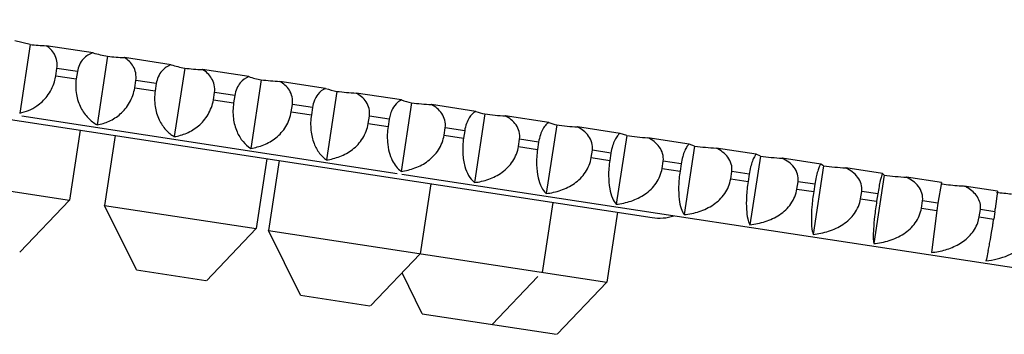
# Model space of a CAD drawing. Units: inches. Extents: x 0 to 11, y 0 to 8.5.
# Drawn here: x 4 to 4.2, y 4.4 to 4.4 of the extents above; entities that cross this region are included whole.
import ezdxf

# ---------------------------------------------------------------- set-up
doc = ezdxf.new("R2010")
doc.units = ezdxf.units.IN
doc.header["$LTSCALE"] = 0.605
doc.header["$MEASUREMENT"] = 0
doc.layers.get('0').update_dxf_attribs({"linetype": 'CONTINUOUS'})

msp = doc.modelspace()

# ---------------------------------------------------------------- linework, layer by layer
at = {"color": 7, "linetype": 'CONTINUOUS'}
for p, q in [((3.9013802029, 4.4164677778), (4.1603579118, 4.3768386196)), ((4.0359188954, 4.4115085706), (4.0328382065, 4.4122165279)), ((4.0359188954, 4.4115085706), (4.0338172476, 4.3977742406)), ((4.0485207954, 4.4098222194), (4.0391289719, 4.4112593704)), ((4.0514048597, 4.4091388982), (4.0493032099, 4.3954045553)), ((4.064143595, 4.4074315951), (4.0547885863, 4.4088631126)), ((4.041030222, 4.4052545508), (4.0412540889, 4.4067175273)), ((4.0453549412, 4.4060900087), (4.0412540889, 4.4067175273)), ((4.0453549412, 4.4060900087), (4.0451310743, 4.4046270322)), ((4.066830119, 4.4067785018), (4.0647284692, 4.393044159)), ((4.0796635651, 4.405056706), (4.0703763959, 4.4064778426)), ((4.041030222, 4.4052545508), (4.0451310743, 4.4046270322)), ((4.0568406023, 4.4028352227), (4.0570644692, 4.4042981991)), ((4.0611492466, 4.4036731403), (4.0570644692, 4.4042981991)), ((4.0611492466, 4.4036731403), (4.0609253798, 4.4022101639)), ((4.0821435193, 4.4044352223), (4.0800418695, 4.3907008795)), ((4.095029236, 4.4027054279), (4.0858407059, 4.4041114706)), ((4.0568406023, 4.4028352227), (4.0609253798, 4.4022101639)), ((4.0725695392, 4.4004283571), (4.0727934061, 4.4018913335)), ((4.0768485621, 4.4012708075), (4.0727934061, 4.4018913335)), ((4.0972942758, 4.4021168308), (4.095192626, 4.3883824879)), ((4.1101896492, 4.4003855587), (4.1011302308, 4.4017718445)), ((4.0725695392, 4.4004283571), (4.0766246953, 4.399807831)), ((4.0768485621, 4.4012708075), (4.0766246953, 4.399807831)), ((4.1122321431, 4.3998310159), (4.1101304933, 4.386096673)), ((4.0881648699, 4.3980419362), (4.0883887368, 4.3995049126)), ((4.0881648699, 4.3980419362), (4.0921769561, 4.3974280007)), ((4.0924008229, 4.3988909771), (4.0883887368, 4.3995049126)), ((4.0924008229, 4.3988909771), (4.0921769561, 4.3974280007)), ((4.1250945275, 4.3981047918), (4.116194265, 4.3994667234)), ((4.1269075817, 4.3975853582), (4.1248059319, 4.3838510154)), ((4.0342579463, 4.3971860942), (4.1093709239, 4.3856921935)), ((4.1035748745, 4.3956838741), (4.1037987413, 4.3971468505)), ((4.1035748745, 4.3956838741), (4.1075305852, 4.3950785653)), ((4.1077544521, 4.3965415417), (4.1037987413, 4.3971468505)), ((4.1077544521, 4.3965415417), (4.1075305852, 4.3950785653)), ((4.1396944406, 4.3958706912), (4.1309828507, 4.3972037518)), ((4.0459416969, 4.3943467607), (4.0437978428, 4.3803366112)), ((4.1187484477, 4.3933619911), (4.1189723146, 4.3948249676)), ((4.1228585313, 4.3942302928), (4.1189723146, 4.3948249676)), ((4.1228585313, 4.3942302928), (4.1226346645, 4.3927673164)), ((4.1412719224, 4.3953873052), (4.1391702726, 4.3816529623)), ((4.15394097, 4.3936906659), (4.1454469435, 4.3949904346)), ((4.1552775279, 4.3932441464), (4.15394097, 4.3936906659)), ((4.0529221178, 4.3932786063), (4.0507782637, 4.3792684567)), ((4.1187484477, 4.3933619911), (4.1226346645, 4.3927673164)), ((4.1336352685, 4.3910839874), (4.1338591353, 4.3925469639)), ((4.13766297, 4.3919648954), (4.1338591353, 4.3925469639)), ((4.13766297, 4.3919648954), (4.1374391031, 4.3905019189)), ((4.1552775279, 4.3932441464), (4.1531758781, 4.3795098035)), ((4.1677868689, 4.3915719456), (4.1595385751, 4.3928341119)), ((4.1336352685, 4.3910839874), (4.1374391031, 4.3905019189)), ((4.1481859666, 4.3888574177), (4.1484098334, 4.3903203942)), ((4.1521186711, 4.3897528623), (4.1484098334, 4.3903203942)), ((4.1521186711, 4.3897528623), (4.1518948042, 4.3882898858)), ((4.1688779504, 4.3911629893), (4.1667763006, 4.3774286465)), ((4.1688779504, 4.3911629893), (4.1677868689, 4.3915719456)), ((4.1811862193, 4.3895215569), (4.1732110125, 4.390741935)), ((4.0832774419, 4.3886335889), (4.0811335878, 4.3746234394)), ((4.0857546209, 4.3882545273), (4.0836107668, 4.3742443777)), ((4.1481859666, 4.3888574177), (4.1518948042, 4.3882898858)), ((4.1623522866, 4.3866896661), (4.1625761535, 4.3881526426)), ((4.1661776942, 4.3876015294), (4.1625761535, 4.3881526426)), ((4.1820280859, 4.3891507358), (4.1799264361, 4.3754163929)), ((4.1820280859, 4.3891507358), (4.1811862193, 4.3895215569)), ((4.194094584, 4.3875462995), (4.186418913, 4.3887208422)), ((4.1623522866, 4.3866896661), (4.1659538274, 4.386138553)), ((4.1661776942, 4.3876015294), (4.1659538274, 4.386138553)), ((4.1760872479, 4.3845879217), (4.1763111147, 4.3860508982)), ((4.1797934146, 4.3855180314), (4.1763111147, 4.3860508982)), ((4.1946843238, 4.3872140592), (4.192582674, 4.3734797164)), ((4.1946843238, 4.3872140592), (4.194094584, 4.3875462995)), ((4.2064691541, 4.3856527242), (4.1991184741, 4.3867775363)), ((4.0134425187, 4.3849816285), (4.0437978428, 4.3803366112)), ((4.1102810137, 4.3855529302), (4.2969392452, 4.3569902071)), ((4.1760872479, 4.3845879217), (4.1795695477, 4.384055055)), ((4.1797934146, 4.3855180314), (4.1795695477, 4.384055055)), ((4.1893453002, 4.3825591546), (4.189569167, 4.3840221311)), ((4.1929206774, 4.3835092779), (4.189569167, 4.3840221311)), ((4.2068046913, 4.3853593824), (4.2047030415, 4.3716250396)), ((4.2068046913, 4.3853593824), (4.2064691541, 4.3856527242)), ((4.218268891, 4.3838471107), (4.2112675797, 4.3849184619)), ((4.218268891, 4.3838471107), (4.2175374553, 4.3797423816)), ((4.2183489929, 4.383592856), (4.218268891, 4.3838471107)), ((4.116109945, 4.38360951), (4.1139660909, 4.3695993604)), ((4.1893453002, 4.3825591546), (4.1926968105, 4.3820463015)), ((4.1929206774, 4.3835092779), (4.1926968105, 4.3820463015)), ((4.202082475, 4.380610093), (4.2023063418, 4.3820730695)), ((4.2055159478, 4.3815819307), (4.2023063418, 4.3820730695)), ((4.2294546624, 4.3821354471), (4.2228259387, 4.3831497844)), ((4.2294546624, 4.3821354471), (4.229035928, 4.3786013009)), ((4.0338387104, 4.3699120681), (4.0437978428, 4.3803366112)), ((4.1404791219, 4.3798805019), (4.1383352677, 4.3658703523)), ((4.202082475, 4.380610093), (4.2052920809, 4.3801189543)), ((4.2055159478, 4.3815819307), (4.2052920809, 4.3801189543)), ((4.2142565311, 4.3787472007), (4.2144803979, 4.3802101771)), ((4.2175374553, 4.3797423816), (4.2144803979, 4.3802101771)), ((4.0571643058, 4.3663427504), (4.0507782637, 4.3792684567)), ((4.0507782637, 4.3792684567), (4.0811335878, 4.3746234394)), ((4.15344569, 4.3778963382), (4.1513018359, 4.3638861886)), ((4.2142565311, 4.3787472007), (4.2173135885, 4.3782794051)), ((4.2173135885, 4.3782794051), (4.2162473431, 4.3698585132)), ((4.2175374553, 4.3797423816), (4.2173135885, 4.3782794051)), ((4.2258270949, 4.3769766556), (4.2260509617, 4.378439632)), ((4.2289453322, 4.3779967311), (4.2260509617, 4.378439632)), ((4.2289453322, 4.3779967311), (4.2287214654, 4.3765337547)), ((4.225512678, 4.3757588702), (4.2258270949, 4.3769766556)), ((4.2258270949, 4.3769766556), (4.2287214654, 4.3765337547)), ((4.0711744554, 4.3641988963), (4.0811335878, 4.3746234394)), ((4.0899968089, 4.3613186715), (4.0836107668, 4.3742443777)), ((4.0836107668, 4.3742443777), (4.1513018359, 4.3638861886)), ((4.2276379846, 4.3702250955), (4.2272582961, 4.3684897644)), ((4.1040069585, 4.3591748173), (4.1139660909, 4.3695993604)), ((4.2272582961, 4.3684897644), (4.2271772936, 4.3681859957)), ((4.0571643153, 4.366342749), (4.0710654105, 4.3642155825)), ((4.1143659858, 4.3575896634), (4.1103187249, 4.3657815455)), ((4.1283761353, 4.3554458093), (4.1375203775, 4.3650173807)), ((4.1413427035, 4.3534616455), (4.1513018359, 4.3638861886)), ((4.0899968184, 4.36131867), (4.1038968687, 4.3591916634)), ((4.1143659859, 4.3575896634), (4.1412362807, 4.3534779305))]:
    msp.add_line(p, q, dxfattribs=at)
for centre, radius, start, end in [((4.039962724, 4.4427976437), 0.031549292, 262.6358617617, 268.485669875), ((4.0561223115, 4.4354776261), 0.0267578575, 253.4958148797, 259.8455908041), ((4.0559414238, 4.4439038116), 0.035059658, 262.5653345117, 268.1156509143), ((4.0709816743, 4.4297081871), 0.0233024865, 252.935474998, 259.7374357837), ((4.0718534757, 4.4449645074), 0.0385149988, 262.5057908771, 267.8021238995), ((4.0322676531, 4.4066077231), 0.0088664361, 343.1072389144, 351.2213615632), ((4.0857426339, 4.424055764), 0.0199479143, 252.2570512518, 259.6054485159), ((4.0876409368, 4.4459422702), 0.0418695191, 262.455348729, 267.5357385978), ((4.1003495978, 4.418526784), 0.0166919609, 251.413379848, 259.4530296009), ((4.103246424, 4.446800903), 0.0450787576, 262.4125732692, 267.3092976654), ((4.1147854099, 4.4132739469), 0.0136832586, 250.3747063277, 259.2456942238), ((4.1186133726, 4.4475060312), 0.0481001786, 262.3763570588, 267.117200939), ((4.0321846971, 4.4065606588), 0.0089367984, 280.5257457187, 304.4372497013), ((4.1289871074, 4.4082677258), 0.0108828951, 249.0422939514, 258.9840629231), ((4.1336862885, 4.4480256342), 0.0508937355, 262.3458373327, 266.95505729), ((4.1429150155, 4.4035650448), 0.0083411738, 247.2875980731, 258.6392457767), ((4.1484109931, 4.4483305454), 0.0534224018, 262.3203386197, 266.8194094447), ((4.1627348593, 4.4483949122), 0.0556526618, 262.2993314228, 266.7075353412), ((4.1766070363, 4.4481966115), 0.0575549549, 262.2824027787, 266.61730404), ((4.1899786632, 4.4477176131), 0.0591040675, 262.2692349047, 266.5470705218), ((4.2028030692, 4.4469442872), 0.0602794672, 262.2595894894, 266.495598925), ((4.215035959, 4.4458676516), 0.0610655747, 262.2532970026, 266.462008165), ((4.2266700086, 4.444785008), 0.0617553136, 262.2563163174, 265.5148460542), ((4.22655103, 4.4433845561), 0.060349847, 265.5234834465, 266.4611713235), ((4.2196583795, 4.3763213844), 0.0075273155, 59.0072042281, 65.1143504611), ((4.2376146824, 4.4432410858), 0.0618847202, 262.2588513549, 265.0505456567), ((4.1302012273, 4.3931027727), 0.0998928964, 351.3022280542, 351.6528647664), ((4.1617871546, 4.3861787183), 0.0094488189, 261.3, 287.9561175625), ((4.026370745, 4.4074993143), 0.2047063261, 351.1103503867, 351.2995716335), ((4.039524002, 4.4053862783), 0.1913844408, 350.5219760291, 350.9252041777), ((4.0257367854, 4.4075957116), 0.2053475668, 350.923193082, 351.1111114553), ((4.0711611269, 4.4000978909), 0.1593083647, 349.8198914141, 350.5243251008), ((4.147834052, 4.3860688435), 0.0813614897, 348.770886979, 349.157597522), ((4.1285796124, 4.3897485187), 0.1009643825, 349.1620985782, 349.4927981252), ((4.1096789567, 4.3932466232), 0.1201860233, 349.4962584611, 349.789214027)]:
    msp.add_arc(centre, radius, start, end, dxfattribs=at)
for points, knots in [([(4.0412540889, 4.4067175273), (4.0413978589, 4.4076570685), (4.0410941728, 4.4095253543), (4.0398129593, 4.4108506148), (4.0391289719, 4.4112593704)], [0, 0, 0, 0, 0.5439704665, 1, 1, 1, 1]), ([(4.0485207954, 4.4098222194), (4.0477895523, 4.409623823), (4.0462595898, 4.4086794556), (4.0454975974, 4.4070222712), (4.0453549412, 4.4060900087)], [0, 0, 0, 0, 0.4454857327, 1, 1, 1, 1]), ([(4.0570644692, 4.4042981991), (4.0571403402, 4.4047940185), (4.057112507, 4.4057867108), (4.056484128, 4.4074911508), (4.0555038509, 4.4084531976), (4.0547885863, 4.4088631126)], [0, 0, 0, 0, 0.2796921947, 0.5403065782, 1, 1, 1, 1]), ([(4.064143595, 4.4074315951), (4.0634462526, 4.4072223818), (4.0619899123, 4.4062285034), (4.06129111, 4.4046002214), (4.0611492466, 4.4036731403)], [0, 0, 0, 0, 0.4370251295, 1, 1, 1, 1]), ([(4.0727934061, 4.4018913335), (4.0728693928, 4.4023879091), (4.0728319052, 4.4033888613), (4.0721515354, 4.4051107976), (4.0711209891, 4.4060664695), (4.0703763959, 4.4064778426)], [0, 0, 0, 0, 0.2751337133, 0.5340966983, 1, 1, 1, 1]), ([(4.0372384862, 4.3991900698), (4.0380270585, 4.3997300274), (4.0395254629, 4.4011499926), (4.0404424652, 4.4030092812), (4.0407515052, 4.4040313025)], [0, 0, 0, 0, 0.4723235072, 1, 1, 1, 1]), ([(4.0451310743, 4.4046270322), (4.0449730961, 4.4035946397), (4.0449849335, 4.4015661372), (4.0458831546, 4.3988482271), (4.0473740928, 4.3967616183), (4.0486473663, 4.3957759437), (4.0493032099, 4.3954045553)], [0, 0, 0, 0, 0.2923036979, 0.5562933335, 0.7890592072, 1, 1, 1, 1]), ([(4.0796635651, 4.405056706), (4.0790015369, 4.4048352592), (4.0780329227, 4.4040972765), (4.0771924764, 4.4026800088), (4.0769239141, 4.401763235), (4.0768485621, 4.4012708075)], [0, 0, 0, 0, 0.4259386554, 0.6960457077, 1, 1, 1, 1]), ([(4.0883887368, 4.3995049126), (4.0884648357, 4.4000022211), (4.0884189359, 4.4010104144), (4.0878528027, 4.4023536355), (4.0869541722, 4.4033991276), (4.0862212289, 4.4039078628), (4.0858407059, 4.4041114706)], [0, 0, 0, 0, 0.2699124957, 0.5263949434, 0.7684611883, 1, 1, 1, 1]), ([(4.0493032099, 4.3954045553), (4.0501279718, 4.3955448476), (4.0518044121, 4.3960540906), (4.0536889959, 4.3972644969), (4.0549998409, 4.3986099763), (4.0558506376, 4.3998571268), (4.0564954967, 4.4012811645), (4.0567602486, 4.402310109), (4.0568406023, 4.4028352227)], [0, 0, 0, 0, 0.2223331624, 0.4597767774, 0.5864332549, 0.7195701791, 0.8588238931, 1, 1, 1, 1]), ([(4.0609253798, 4.4022101639), (4.0607676643, 4.4011794886), (4.0607563174, 4.3991712764), (4.0615585793, 4.3964715492), (4.0629247315, 4.3943967584), (4.0641148953, 4.3934112323), (4.0647284692, 4.393044159)], [0, 0, 0, 0, 0.2985459307, 0.5649111665, 0.7952775919, 1, 1, 1, 1]), ([(4.095029236, 4.4027054279), (4.0944039138, 4.4024700421), (4.0935070666, 4.4017031619), (4.0927317214, 4.4002949141), (4.0924760668, 4.399382698), (4.0924008229, 4.3988909771)], [0, 0, 0, 0, 0.4168492385, 0.6896549635, 1, 1, 1, 1]), ([(4.1037987413, 4.3971468505), (4.1038749474, 4.3976448593), (4.1038201961, 4.3986605276), (4.1032221854, 4.400007955), (4.1022843187, 4.4010563718), (4.101524789, 4.4015665343), (4.1011302308, 4.4017718445)], [0, 0, 0, 0, 0.2661964766, 0.5214100047, 0.7649914337, 1, 1, 1, 1]), ([(4.0647284692, 4.393044159), (4.0655878124, 4.3931780685), (4.0673285335, 4.3936701553), (4.0692999313, 4.3948666518), (4.0706685974, 4.3962076268), (4.0715520705, 4.3974503211), (4.0722185494, 4.3988726078), (4.072489149, 4.3999030045), (4.0725695392, 4.4004283571)], [0, 0, 0, 0, 0.2267676768, 0.46613802, 0.5924660137, 0.7243039858, 0.8614260806, 1, 1, 1, 1]), ([(4.0766246953, 4.399807831), (4.0764672353, 4.3987788257), (4.0764325111, 4.3967907214), (4.0771358629, 4.3941113221), (4.0783705058, 4.392050511), (4.0794724267, 4.3910638736), (4.0800418695, 4.3907008795)], [0, 0, 0, 0, 0.3051730729, 0.5741527253, 0.8020300807, 1, 1, 1, 1]), ([(4.1101896492, 4.4003855587), (4.1099220899, 4.400270995), (4.1092006124, 4.3997978153), (4.1084727094, 4.3988082775), (4.1079825117, 4.3976216153), (4.1078113899, 4.3969136319), (4.1077544521, 4.3965415417)], [0, 0, 0, 0, 0.1850806155, 0.5395917148, 0.7606350686, 1, 1, 1, 1]), ([(4.0800418695, 4.3907008795), (4.0809334067, 4.390828959), (4.0827338341, 4.3913058401), (4.0847851228, 4.3924886192), (4.0862082654, 4.3938261045), (4.0874338183, 4.3954865303), (4.0880053683, 4.3969995882), (4.0881648699, 4.3980419362)], [0, 0, 0, 0, 0.2310265171, 0.4724691463, 0.5986821156, 0.7295262602, 1, 1, 1, 1]), ([(4.1189723146, 4.3948249676), (4.1190486214, 4.3953236353), (4.1189856114, 4.3963462254), (4.1183585585, 4.3976971965), (4.1173852389, 4.3987482132), (4.1166015982, 4.3992598293), (4.116194265, 4.3994667234)], [0, 0, 0, 0, 0.2628791487, 0.5169861397, 0.7619289723, 1, 1, 1, 1]), ([(4.1250945275, 4.3981047918), (4.1245472888, 4.3978348265), (4.1238100491, 4.3970118543), (4.1231630739, 4.3956251858), (4.1229335788, 4.3947207304), (4.1228585313, 4.3942302928)], [0, 0, 0, 0, 0.3978798781, 0.6764918606, 1, 1, 1, 1]), ([(4.0921769561, 4.3974280007), (4.092019741, 4.3964005955), (4.0919615247, 4.3944321423), (4.0925637645, 4.3917750647), (4.0936608184, 4.3897309442), (4.0946690615, 4.3887418125), (4.095192626, 4.3883824879)], [0, 0, 0, 0, 0.3121349901, 0.5839632253, 0.8092988723, 1, 1, 1, 1]), ([(4.095192626, 4.3883824879), (4.0961138379, 4.3885052766), (4.0979690911, 4.3889685441), (4.1000937896, 4.3901388648), (4.1015665243, 4.3914720791), (4.1028267163, 4.3931229313), (4.103415127, 4.3946399194), (4.1035748745, 4.3956838741)], [0, 0, 0, 0, 0.2345663136, 0.4776277813, 0.6036195344, 0.7334432115, 1, 1, 1, 1]), ([(4.1338591353, 4.3925469639), (4.1339355351, 4.3930462389), (4.1338649565, 4.3940751288), (4.1332118132, 4.395429046), (4.1322068835, 4.3964823731), (4.1314016524, 4.3969954107), (4.1309828507, 4.3972037518)], [0, 0, 0, 0, 0.2599538881, 0.5131053173, 0.7592562422, 1, 1, 1, 1]), ([(4.1396944406, 4.3958706912), (4.1394727725, 4.3957427055), (4.1390214648, 4.3953492185), (4.1384448297, 4.3945103192), (4.1379528982, 4.3933528622), (4.1377379319, 4.3924547739), (4.13766297, 4.3919648954)], [0, 0, 0, 0, 0.1698964051, 0.3903700258, 0.6710564421, 1, 1, 1, 1]), ([(4.1075305852, 4.3950785653), (4.1074502354, 4.3945534767), (4.1073520386, 4.3935156087), (4.1073865401, 4.3917863247), (4.1076807409, 4.3900135539), (4.108434824, 4.3879338349), (4.1093838622, 4.3866555125), (4.1101304933, 4.386096673)], [0, 0, 0, 0, 0.1635320256, 0.3200390816, 0.5316319471, 0.7128929578, 1, 1, 1, 1]), ([(4.1484098334, 4.3903203942), (4.1484863174, 4.3908202188), (4.1484089262, 4.391854731), (4.1477327704, 4.3932110707), (4.1467001057, 4.39426642), (4.145875865, 4.3947807987), (4.1454469435, 4.3949904346)], [0, 0, 0, 0, 0.2574154946, 0.5097534669, 0.7569570376, 1, 1, 1, 1]), ([(4.15394097, 4.3936906659), (4.1537435947, 4.3935545919), (4.1533457833, 4.3931434794), (4.1528390361, 4.3922975621), (4.1523958996, 4.3911372081), (4.1521935575, 4.3902422472), (4.1521186711, 4.3897528623)], [0, 0, 0, 0, 0.1623758922, 0.3809182273, 0.6646752046, 1, 1, 1, 1]), ([(4.1101304933, 4.386096673), (4.1110787403, 4.3862147022), (4.1129838556, 4.3866659457), (4.1151750344, 4.3878247908), (4.1166929067, 4.3891539246), (4.1179844434, 4.3907959313), (4.1185884691, 4.3923165261), (4.1187484477, 4.3933619911)], [0, 0, 0, 0, 0.2376813757, 0.4821933684, 0.6080026583, 0.7369303455, 1, 1, 1, 1]), ([(4.1226346645, 4.3927673164), (4.122477894, 4.391742817), (4.1223757131, 4.3898039792), (4.1228396864, 4.3866895403), (4.1238518239, 4.3846427706), (4.1248059319, 4.3838510154)], [0, 0, 0, 0, 0.3281332674, 0.6074657789, 1, 1, 1, 1]), ([(4.1625761535, 4.3881526426), (4.1626527115, 4.3886529515), (4.1625693417, 4.3896923597), (4.1618733356, 4.3910506572), (4.1608168519, 4.3921077483), (4.1599762306, 4.3926233461), (4.1595385751, 4.3928341119)], [0, 0, 0, 0, 0.2552569448, 0.5069146165, 0.7550165607, 1, 1, 1, 1]), ([(4.1248059319, 4.3838510154), (4.1257784662, 4.383964813), (4.1277283232, 4.3844055365), (4.129978916, 4.3855539944), (4.1315372952, 4.3868793163), (4.1328568154, 4.3885132801), (4.1334750764, 4.3900371278), (4.1336352685, 4.3910839874)], [0, 0, 0, 0, 0.2403930384, 0.4861873237, 0.6118473353, 0.7399969429, 1, 1, 1, 1]), ([(4.1374391031, 4.3905019189), (4.1372825264, 4.3894786857), (4.1371535327, 4.3875639441), (4.1374461056, 4.3849819527), (4.1381049243, 4.383009483), (4.1387945536, 4.3820062413), (4.1391702726, 4.3816529623)], [0, 0, 0, 0, 0.3341136681, 0.6156196898, 0.8335397438, 1, 1, 1, 1]), ([(4.1677868689, 4.3915719456), (4.1676150718, 4.3914266945), (4.1672738742, 4.3909984756), (4.1668368029, 4.3901465134), (4.1664424214, 4.3889829997), (4.1662525162, 4.3880904929), (4.1661776942, 4.3876015294)], [0, 0, 0, 0, 0.1552041039, 0.372055674, 0.6587454408, 1, 1, 1, 1]), ([(4.1763111147, 4.3860508982), (4.1763877359, 4.3865516198), (4.1762992869, 4.3875951582), (4.1755866648, 4.3889550021), (4.1745103109, 4.3900135536), (4.1736559842, 4.3905302144), (4.1732110125, 4.390741935)], [0, 0, 0, 0, 0.2534718554, 0.5045748814, 0.7534218966, 1, 1, 1, 1]), ([(4.1391702726, 4.3816529623), (4.1401642504, 4.3817630552), (4.1421535789, 4.3821946955), (4.1444563965, 4.3833339363), (4.1460505011, 4.3846557835), (4.147394589, 4.386282573), (4.1480255816, 4.3878092974), (4.1481859666, 4.3888574177)], [0, 0, 0, 0, 0.2427207431, 0.4896302164, 0.6151693445, 0.7426526633, 1, 1, 1, 1]), ([(4.1518948042, 4.3882898858), (4.1517383986, 4.3872677707), (4.1515858085, 4.3853684623), (4.151774602, 4.3828122657), (4.1522843434, 4.3808714634), (4.152853454, 4.3798638133), (4.1531758781, 4.3795098035)], [0, 0, 0, 0, 0.3413073441, 0.6262074526, 0.8419468751, 1, 1, 1, 1]), ([(4.1811862193, 4.3895215569), (4.181041823, 4.3893660751), (4.1807598576, 4.3889222465), (4.1803916272, 4.3880645529), (4.1800458596, 4.386897475), (4.1798681839, 4.3860066515), (4.1797934146, 4.3855180314)], [0, 0, 0, 0, 0.1487319503, 0.3641854142, 0.6535223175, 1, 1, 1, 1]), ([(4.189569167, 4.3840221311), (4.1896458396, 4.3845231885), (4.1895532673, 4.3855700594), (4.1888273203, 4.3869310838), (4.1877350724, 4.3879908099), (4.1868697562, 4.3885083502), (4.186418913, 4.3887208422)], [0, 0, 0, 0, 0.2520544632, 0.5027222275, 0.7521621503, 1, 1, 1, 1]), ([(4.1531758781, 4.3795098035), (4.1541883711, 4.3796167193), (4.1562117641, 4.3800406608), (4.1585595076, 4.3811719168), (4.1601844277, 4.3824906852), (4.1615496227, 4.3841112269), (4.1621917317, 4.3856404352), (4.1623522866, 4.3866896661)], [0, 0, 0, 0, 0.2446817292, 0.4925410075, 0.617983602, 0.7449069053, 1, 1, 1, 1]), ([(4.1659538274, 4.386138553), (4.1657975679, 4.3851173924), (4.1656214479, 4.3832319282), (4.1657064119, 4.3807009211), (4.1660688469, 4.378794431), (4.1665102136, 4.3777852734), (4.1667763006, 4.3774286465)], [0, 0, 0, 0, 0.348064521, 0.6362554558, 0.8500812353, 1, 1, 1, 1]), ([(4.194094584, 4.3875462995), (4.1939800977, 4.3873799311), (4.1937588753, 4.3869228039), (4.1934584918, 4.3860587936), (4.1931610388, 4.3848876452), (4.1929954068, 4.3839976372), (4.1929206774, 4.3835092779)], [0, 0, 0, 0, 0.1433656509, 0.3577524623, 0.6492824882, 1, 1, 1, 1]), ([(4.2023063418, 4.3820730695), (4.2023830533, 4.3825743815), (4.2022873597, 4.3836237627), (4.201551422, 4.3849856376), (4.2004472793, 4.3860462475), (4.1995737228, 4.3865644626), (4.1991184741, 4.3867775363)], [0, 0, 0, 0, 0.2509998969, 0.5013467721, 0.7512285515, 1, 1, 1, 1]), ([(4.1667763006, 4.3774286465), (4.1678043086, 4.3775329143), (4.1698562372, 4.3779505012), (4.1722415119, 4.3790750523), (4.1738922304, 4.3803911873), (4.1752750363, 4.382006457), (4.1759265482, 4.3835377443), (4.1760872479, 4.3845879217)], [0, 0, 0, 0, 0.2462908598, 0.4949365303, 0.6203035948, 0.7467683393, 1, 1, 1, 1]), ([(4.1795695477, 4.384055055), (4.1794134072, 4.3830346725), (4.1792138263, 4.3811611997), (4.1791948962, 4.3786544707), (4.1794131013, 4.3767827331), (4.1797210916, 4.3757774108), (4.1799264361, 4.3754163929)], [0, 0, 0, 0, 0.3540833469, 0.6452901224, 0.8575339489, 1, 1, 1, 1]), ([(4.2064691541, 4.3856527242), (4.206387623, 4.3854757978), (4.2062271751, 4.385007777), (4.2059940277, 4.3841361333), (4.2057443578, 4.3829602311), (4.2055906506, 4.3820701155), (4.2055159478, 4.3815819307)], [0, 0, 0, 0, 0.1395207185, 0.353195161, 0.6462947193, 1, 1, 1, 1]), ([(4.2144803979, 4.3802101771), (4.2145571355, 4.3807116594), (4.2144593576, 4.3817627107), (4.2137167945, 4.3831251335), (4.2126047733, 4.3841863313), (4.2117257514, 4.3847050009), (4.2112675797, 4.3849184619)], [0, 0, 0, 0, 0.2503043697, 0.5004409869, 0.7506145151, 1, 1, 1, 1]), ([(4.1799264361, 4.3754163929), (4.1809668988, 4.375518544), (4.1830417301, 4.3759310906), (4.1854570601, 4.3770502523), (4.1871284719, 4.3783642393), (4.1885253646, 4.3799752536), (4.1891844826, 4.3815082072), (4.1893453002, 4.3825591546)], [0, 0, 0, 0, 0.2475605322, 0.4968311414, 0.6221409838, 0.7482445713, 1, 1, 1, 1]), ([(4.1926968105, 4.3820463015), (4.1925407604, 4.3810265097), (4.1923169368, 4.3791620713), (4.192196825, 4.3766814826), (4.1922612875, 4.3750065971), (4.1924186992, 4.3740197371), (4.192522093, 4.37363999), (4.192582674, 4.3734797164)], [0, 0, 0, 0, 0.3589437885, 0.6526213164, 0.8636159262, 0.9403857858, 1, 1, 1, 1]), ([(4.2260509617, 4.378439632), (4.2261176611, 4.3788755148), (4.2260598435, 4.3797838308), (4.2255098595, 4.3810129608), (4.2246276592, 4.382019881), (4.2239121641, 4.3825466811), (4.2235344222, 4.3827740405)], [0, 0, 0, 0, 0.2498217573, 0.5001404373, 0.7502176857, 1, 1, 1, 1]), ([(4.192582674, 4.3734797164), (4.1936324832, 4.373580284), (4.1957244996, 4.3739890821), (4.1981623427, 4.3751041964), (4.1998492738, 4.3764165523), (4.2012567084, 4.3780243597), (4.201921568, 4.3795585616), (4.202082475, 4.380610093)], [0, 0, 0, 0, 0.2485006408, 0.4982364929, 0.6235053295, 0.7493419029, 1, 1, 1, 1]), ([(4.2052920809, 4.3801189543), (4.2051360914, 4.3790995578), (4.2048890729, 4.3772435644), (4.2046637532, 4.3747818557), (4.204599633, 4.3729706609), (4.2046392639, 4.3719940429), (4.2047030415, 4.3716250396)], [0, 0, 0, 0, 0.3625354071, 0.6581137961, 0.8683553126, 1, 1, 1, 1]), ([(4.2047030415, 4.3716250396), (4.2057590532, 4.3717245586), (4.2078624732, 4.3721308848), (4.210315237, 4.3732433121), (4.2120124622, 4.3745545766), (4.2134268785, 4.3761602497), (4.2140955644, 4.3776952789), (4.2142565311, 4.3787472007)], [0, 0, 0, 0, 0.2491185692, 0.4991613867, 0.6244039071, 0.7500651657, 1, 1, 1, 1]), ([(4.2162473431, 4.3698585132), (4.2172024053, 4.3699477987), (4.2191058465, 4.3702948779), (4.221795882, 4.3713947263), (4.2241341627, 4.373164351), (4.2251826738, 4.3748519618), (4.225512678, 4.3757588702)], [0, 0, 0, 0, 0.2493228923, 0.4994324233, 0.7491548809, 1, 1, 1, 1]), ([(4.2271772936, 4.3681859957), (4.2286869607, 4.3683271834), (4.231680901, 4.3690191794), (4.2342999736, 4.3708042484), (4.2352483304, 4.3719845056)], [0, 0, 0, 0, 0.5003616063, 1, 1, 1, 1])]:
    msp.add_open_spline(points, degree=3, knots=knots, dxfattribs=at)

doc.saveas('drawing.dxf')
